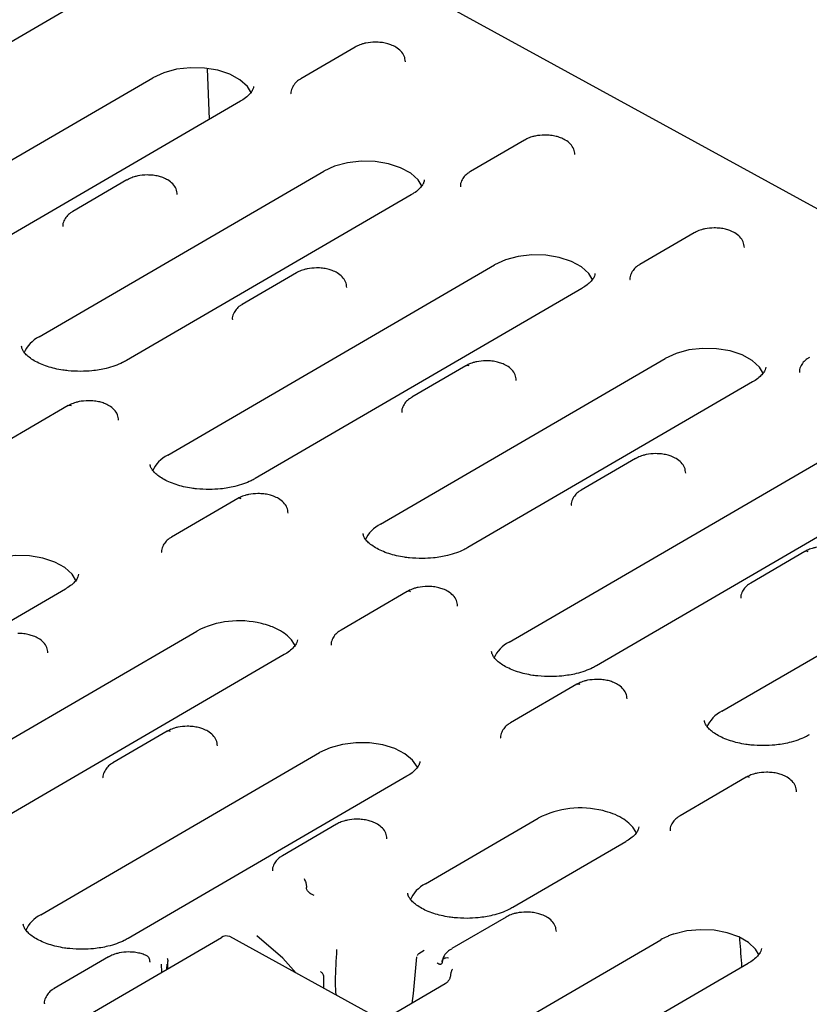
# Model space of a CAD drawing. Units: millimetres. Extents: x 0 to 420, y 0 to 297.
# Drawn here: x 124 to 154, y 42 to 80 of the extents above; entities that cross this region are included whole.
import ezdxf

# ---------------------------------------------------------------- set-up
doc = ezdxf.new("R2010")
doc.units = ezdxf.units.MM

msp = doc.modelspace()

# ---------------------------------------------------------------- linework, layer by layer
at = {"color": 7, "linetype": 'Continuous', "lineweight": 25}
for p, q in [((167.5895, 65.1896), (94.1242, 105.4259)), ((125.6091, 80.1271), (114.6009, 73.7222)), ((136.648, 78.6029), (134.5512, 77.383)), ((131.0177, 75.8153), (130.9441, 77.7595)), ((116.1913, 70.0681), (128.8304, 77.4218)), ((132.2125, 76.5105), (119.5734, 69.1568)), ((143.2037, 75.0124), (141.1069, 73.7925)), ((124.4256, 67.4003), (135.4338, 73.8052)), ((127.824, 73.4689), (125.7272, 72.2489)), ((138.8159, 72.8938), (127.8077, 66.489)), ((149.7594, 71.4219), (147.6626, 70.202)), ((129.3981, 62.8348), (142.0372, 70.1885)), ((134.3797, 69.8784), (132.2829, 68.6584)), ((145.4193, 69.2772), (132.7802, 61.9235)), ((137.6323, 60.1671), (148.6406, 66.5719)), ((140.9354, 66.2879), (138.8386, 65.0679)), ((152.0227, 65.6606), (141.0144, 59.2558)), ((125.5556, 64.7444), (122.9929, 63.2533)), ((142.6049, 55.6016), (155.244, 62.9553)), ((147.4911, 62.6974), (145.3943, 61.4774)), ((158.6261, 62.044), (145.987, 54.6903)), ((132.1113, 61.1539), (129.5486, 59.6628)), ((150.8391, 52.9339), (161.8473, 59.3387)), ((154.0468, 59.1069), (151.95, 57.8869)), ((125.4414, 57.6536), (114.6662, 51.3844)), ((138.667, 57.5634), (136.1043, 56.0723)), ((117.8874, 48.6791), (130.5265, 56.0328)), ((133.9086, 55.1214), (121.2695, 47.7677)), ((145.2228, 53.9729), (142.66, 52.4818)), ((129.377, 52.1582), (127.2802, 50.9383)), ((124.4908, 45.0624), (135.2661, 51.3317)), ((138.6482, 50.4204), (127.8729, 44.1511)), ((151.7785, 50.3824), (149.2157, 48.8913)), ((139.3649, 46.2579), (143.7333, 48.7995)), ((135.9327, 48.5677), (133.8359, 47.3478)), ((147.1154, 47.8882), (142.747, 45.3466)), ((142.4885, 44.9772), (140.3917, 43.7573)), ((125.1734, 40.519), (131.4754, 44.1856)), ((137.5203, 41.0866), (131.799, 44.2201)), ((132.8461, 44.2466), (132.844, 44.2523)), ((133.8551, 43.3842), (132.8457, 44.2475)), ((137.8561, 37.9214), (148.4728, 44.0985)), ((127.1087, 43.4337), (125.0119, 42.2137)), ((139.0251, 43.4334), (138.8875, 42.024)), ((139.3179, 43.6788), (139.1067, 43.5559)), ((129.1496, 43.1527), (129.1653, 42.8415)), ((129.3663, 42.9584), (129.3736, 43.155)), ((129.4044, 42.9807), (129.4034, 43.1387)), ((134.3712, 42.8113), (133.8555, 43.3829)), ((140.0224, 43.305), (140.0119, 43.233)), ((151.8549, 43.1872), (141.0797, 36.9179)), ((135.4264, 42.6732), (135.4232, 42.2351)), ((140.4173, 42.968), (140.4124, 42.96)), ((140.1311, 42.3902), (135.6726, 39.7961)), ((138.8875, 42.0241), (138.8398, 41.6389))]:
    msp.add_line(p, q, dxfattribs=at)
at = {"color": 7, "linetype": 'Continuous', "lineweight": 25, "flags": 128}
for points in [[(132.6355, 76.8261), (132.4805, 77.0835), (132.1946, 77.3425), (131.8067, 77.555), (131.3393, 77.7085), (130.8197, 77.7941), (130.2779, 77.8069), (129.7455, 77.746), (129.2535, 77.6151), (128.8304, 77.4218)], [(139.2389, 73.2095), (139.0839, 73.4669), (138.798, 73.7259), (138.4101, 73.9384), (137.9427, 74.0919), (137.4231, 74.1775), (136.8813, 74.1903), (136.3489, 74.1294), (135.8569, 73.9985), (135.4338, 73.8052)], [(145.8423, 69.5929), (145.6873, 69.8502), (145.4014, 70.1093), (145.0135, 70.3218), (144.5461, 70.4753), (144.0264, 70.5609), (143.4847, 70.5736), (142.9523, 70.5128), (142.4603, 70.3819), (142.0372, 70.1885)], [(152.4457, 65.9763), (152.2907, 66.2336), (152.0048, 66.4927), (151.6169, 66.7052), (151.1495, 66.8587), (150.6298, 66.9443), (150.0881, 66.957), (149.5557, 66.8962), (149.0637, 66.7653), (148.6406, 66.5719)], [(125.8719, 57.9496), (125.7094, 58.2267), (125.4235, 58.4857), (125.0356, 58.6982), (124.5682, 58.8517), (124.0486, 58.9373), (123.5068, 58.9501), (122.9744, 58.8892), (122.4824, 58.7583), (122.0593, 58.565)], [(134.3316, 55.4371), (134.2994, 55.5086), (134.1827, 55.687)], [(139.0695, 50.7402), (139.0578, 50.7678), (138.8698, 51.0464), (138.5713, 51.2921), (138.179, 51.4911), (137.7145, 51.6325), (137.2035, 51.7085), (136.6743, 51.7149), (136.1563, 51.6512), (135.678, 51.5211), (135.2661, 51.3317)], [(147.5384, 48.2039), (147.5062, 48.2753), (147.3895, 48.4538)], [(152.2779, 43.5029), (152.1402, 43.7388), (151.868, 43.9972), (151.4951, 44.2115), (151.0425, 44.3699), (150.5359, 44.4633), (150.0037, 44.4865), (149.4758, 44.4381), (148.9822, 44.3209)]]:
    msp.add_lwpolyline(points, dxfattribs=at)
at = {"color": 7, "linetype": 'Continuous', "lineweight": 25}
for centre, radius, start, end in [((124.9786, 66.2849), 1.245, 116.37194, 156.70813), ((140.989, 66.1733), 0.1265, 55.96228, 115.08232), ((125.6093, 64.6298), 0.1265, 55.96228, 115.08232), ((129.985, 61.6873), 1.2889, 117.08643, 155.99364), ((132.165, 61.0393), 0.1265, 55.96228, 115.08232), ((138.1854, 59.0516), 1.245, 116.37194, 156.70813), ((154.1005, 58.9923), 0.1265, 55.96228, 115.08232), ((138.7207, 57.4487), 0.1265, 55.96228, 115.08232), ((132.1604, 52.8548), 3.5734, 76.04533, 117.20834), ((143.1918, 54.4541), 1.2889, 117.08643, 155.99364), ((145.2764, 53.8582), 0.1265, 55.96228, 115.08232), ((151.3922, 51.8184), 1.245, 116.37194, 156.70813), ((129.4307, 52.0436), 0.1265, 55.96228, 115.08232), ((151.8321, 50.2677), 0.1265, 55.96228, 115.08232), ((145.3671, 45.6215), 3.5734, 76.04533, 117.20834), ((139.9369, 45.1246), 1.2695, 116.77711, 156.30296), ((125.0324, 43.9579), 1.2302, 116.11864, 156.96143), ((131.6672, 43.9215), 0.3264, 66.18713, 125.9776)]:
    msp.add_arc(centre, radius, start, end, dxfattribs=at)
msp.add_ellipse((129.4007, 43.2644), major_axis=(-0.0025, 0.1914), ratio=0.0071518, start_param=3.9958895, end_param=4.6678279, dxfattribs=at)
for points, knots in [([(137.4247, 78.7953), (137.3017, 78.7881), (137.1316, 78.7781), (136.904, 78.7178), (136.762, 78.6685), (136.6789, 78.6167), (136.6519, 78.5999)], [0, 0, 0, 0, 0.4332321, 0.5988823, 0.8698978, 1, 1, 1, 1]), ([(138.5922, 78.0379), (138.5838, 78.112), (138.5666, 78.263), (138.4265, 78.4558), (138.2453, 78.5974), (138.0501, 78.6903), (137.8576, 78.7498), (137.6521, 78.7886), (137.502, 78.793), (137.4247, 78.7953)], [0, 0, 0, 0, 0.16137, 0.3287695, 0.4993376, 0.6337058, 0.7425996, 0.8673363, 1, 1, 1, 1]), ([(134.5551, 77.38), (134.5242, 77.3629), (134.4307, 77.3112), (134.3065, 77.1931), (134.2029, 77.0223), (134.1522, 76.8779), (134.1683, 76.8037), (134.1696, 76.7977)], [0, 0, 0, 0, 0.1327199, 0.4020204, 0.6806546, 0.9742954, 1, 1, 1, 1]), ([(132.72, 77.0856), (132.716, 77.0532), (132.7086, 76.9937), (132.639, 76.8646), (132.5092, 76.7204), (132.362, 76.5968), (132.2409, 76.531), (132.2065, 76.5123)], [0, 0, 0, 0, 0.260955, 0.4793345, 0.697954, 0.9142703, 1, 1, 1, 1]), ([(143.9804, 75.2048), (143.8574, 75.1976), (143.6873, 75.1876), (143.4597, 75.1273), (143.3177, 75.078), (143.2346, 75.0262), (143.2076, 75.0094)], [0, 0, 0, 0, 0.4332321, 0.5988823, 0.8698978, 1, 1, 1, 1]), ([(145.148, 74.4474), (145.1395, 74.5215), (145.1223, 74.6725), (144.9822, 74.8653), (144.801, 75.0069), (144.6058, 75.0998), (144.4133, 75.1593), (144.2078, 75.1981), (144.0577, 75.2025), (143.9804, 75.2048)], [0, 0, 0, 0, 0.16137, 0.3287695, 0.4993376, 0.6337058, 0.7425996, 0.8673363, 1, 1, 1, 1]), ([(128.6006, 73.6613), (128.4776, 73.654), (128.3075, 73.644), (128.08, 73.5838), (127.9379, 73.5344), (127.8548, 73.4827), (127.8279, 73.4659)], [0, 0, 0, 0, 0.4332321, 0.5988823, 0.8698978, 1, 1, 1, 1]), ([(129.7682, 72.9039), (129.7598, 72.978), (129.7426, 73.129), (129.6025, 73.3217), (129.4213, 73.4634), (129.226, 73.5562), (129.0335, 73.6157), (128.828, 73.6546), (128.678, 73.659), (128.6006, 73.6613)], [0, 0, 0, 0, 0.16137, 0.3287695, 0.4993376, 0.6337058, 0.7425996, 0.8673363, 1, 1, 1, 1]), ([(139.3234, 73.469), (139.3193, 73.4366), (139.312, 73.3771), (139.2424, 73.248), (139.1126, 73.1038), (138.9654, 72.9802), (138.8443, 72.9144), (138.8099, 72.8957)], [0, 0, 0, 0, 0.26095496, 0.47933454, 0.69795405, 0.91427026, 1, 1, 1, 1]), ([(141.1108, 73.7895), (141.08, 73.7724), (140.9864, 73.7207), (140.8622, 73.6026), (140.7586, 73.4318), (140.7079, 73.2874), (140.724, 73.2132), (140.7253, 73.2072)], [0, 0, 0, 0, 0.1327199, 0.4020204, 0.6806546, 0.9742954, 1, 1, 1, 1]), ([(125.7311, 72.2459), (125.7002, 72.2289), (125.6067, 72.1772), (125.4824, 72.0591), (125.3789, 71.8883), (125.3282, 71.7439), (125.3442, 71.6697), (125.3455, 71.6637)], [0, 0, 0, 0, 0.1327199, 0.4020204, 0.6806546, 0.9742954, 1, 1, 1, 1]), ([(150.5361, 71.6143), (150.4131, 71.6071), (150.243, 71.5971), (150.0154, 71.5368), (149.8734, 71.4875), (149.7903, 71.4357), (149.7633, 71.4189)], [0, 0, 0, 0, 0.4332321, 0.5988823, 0.8698978, 1, 1, 1, 1]), ([(151.7037, 70.8569), (151.6952, 70.931), (151.678, 71.082), (151.5379, 71.2748), (151.3567, 71.4164), (151.1615, 71.5093), (150.969, 71.5688), (150.7635, 71.6076), (150.6134, 71.612), (150.5361, 71.6143)], [0, 0, 0, 0, 0.16137, 0.3287695, 0.4993376, 0.6337058, 0.7425996, 0.8673363, 1, 1, 1, 1]), ([(135.1564, 70.0708), (135.0333, 70.0635), (134.8632, 70.0535), (134.6357, 69.9933), (134.4936, 69.9439), (134.4105, 69.8922), (134.3836, 69.8754)], [0, 0, 0, 0, 0.4332321, 0.5988823, 0.8698978, 1, 1, 1, 1]), ([(136.3239, 69.3134), (136.3155, 69.3875), (136.2983, 69.5385), (136.1582, 69.7312), (135.977, 69.8729), (135.7817, 69.9657), (135.5893, 70.0252), (135.3837, 70.0641), (135.2337, 70.0685), (135.1564, 70.0708)], [0, 0, 0, 0, 0.16137, 0.3287695, 0.4993376, 0.6337058, 0.7425996, 0.8673363, 1, 1, 1, 1]), ([(147.6665, 70.199), (147.6357, 70.1819), (147.5421, 70.1302), (147.4179, 70.0121), (147.3144, 69.8413), (147.2637, 69.6969), (147.2797, 69.6227), (147.281, 69.6167)], [0, 0, 0, 0, 0.1327199, 0.40202044, 0.68065456, 0.97429544, 1, 1, 1, 1]), ([(145.9268, 69.8524), (145.9227, 69.82), (145.9153, 69.7605), (145.8458, 69.6314), (145.7159, 69.4872), (145.5687, 69.3635), (145.4475, 69.2977), (145.4131, 69.279)], [0, 0, 0, 0, 0.2609121, 0.4792559, 0.6978395, 0.9141202, 1, 1, 1, 1]), ([(132.2868, 68.6554), (132.2559, 68.6384), (132.1624, 68.5867), (132.0382, 68.4686), (131.9346, 68.2978), (131.8839, 68.1534), (131.8999, 68.0792), (131.9012, 68.0732)], [0, 0, 0, 0, 0.1327199, 0.4020204, 0.6806546, 0.9742954, 1, 1, 1, 1]), ([(126.0374, 66.069), (125.8712, 66.0729), (125.6375, 66.0785), (125.3052, 66.1221), (125.0349, 66.1735), (124.7399, 66.2557), (124.4674, 66.3594), (124.2282, 66.4813), (124.0338, 66.6134), (123.8898, 66.7468), (123.798, 66.8713), (123.7539, 66.9695), (123.7508, 67.0173), (123.7494, 67.0395)], [0, 0, 0, 0, 0.1282957, 0.18041, 0.2655342, 0.3517846, 0.4418455, 0.5330045, 0.624494, 0.7165353, 0.8108421, 0.9119286, 1, 1, 1, 1]), ([(154.2222, 66.6085), (154.1914, 66.5914), (154.0979, 66.5397), (153.9736, 66.4216), (153.8701, 66.2508), (153.8194, 66.1064), (153.8354, 66.0322), (153.8367, 66.0262)], [0, 0, 0, 0, 0.1327199, 0.4020204, 0.6806546, 0.9742954, 1, 1, 1, 1]), ([(127.8017, 66.4909), (127.7532, 66.4621), (127.6259, 66.3865), (127.3608, 66.2805), (127.0545, 66.1891), (126.7523, 66.1277), (126.4241, 66.0817), (126.182, 66.0737), (126.0374, 66.069)], [0, 0, 0, 0, 0.1166209, 0.3062309, 0.4990195, 0.6418779, 0.786057, 1, 1, 1, 1]), ([(141.7121, 66.4803), (141.589, 66.473), (141.419, 66.463), (141.1914, 66.4028), (141.0493, 66.3534), (140.9662, 66.3017), (140.9393, 66.2849)], [0, 0, 0, 0, 0.4332082, 0.5988493, 0.8698499, 1, 1, 1, 1]), ([(142.8796, 65.7229), (142.8712, 65.797), (142.854, 65.948), (142.7139, 66.1407), (142.5327, 66.2824), (142.3374, 66.3752), (142.145, 66.4347), (141.9394, 66.4736), (141.7894, 66.478), (141.7121, 66.4803)], [0, 0, 0, 0, 0.16137, 0.3287695, 0.4993376, 0.6337058, 0.7425996, 0.8673363, 1, 1, 1, 1]), ([(152.5301, 66.2358), (152.5261, 66.2034), (152.5187, 66.1439), (152.4492, 66.0148), (152.3193, 65.8706), (152.1721, 65.7469), (152.0511, 65.6812), (152.0167, 65.6625)], [0, 0, 0, 0, 0.260955, 0.4793345, 0.697954, 0.9142703, 1, 1, 1, 1]), ([(126.3323, 64.9368), (126.2093, 64.9295), (126.0392, 64.9195), (125.8116, 64.8593), (125.6696, 64.8099), (125.5865, 64.7581), (125.5595, 64.7413)], [0, 0, 0, 0, 0.4332082, 0.5988493, 0.8698499, 1, 1, 1, 1]), ([(127.4999, 64.1793), (127.4914, 64.2534), (127.4742, 64.4044), (127.3341, 64.5972), (127.1529, 64.7388), (126.9577, 64.8317), (126.7652, 64.8912), (126.5597, 64.93), (126.4096, 64.9345), (126.3323, 64.9368)], [0, 0, 0, 0, 0.16137, 0.3287695, 0.4993376, 0.6337058, 0.7425996, 0.8673363, 1, 1, 1, 1]), ([(138.8425, 65.0649), (138.8116, 65.0479), (138.7181, 64.9962), (138.5939, 64.8781), (138.4903, 64.7073), (138.4396, 64.5629), (138.4556, 64.4887), (138.4569, 64.4827)], [0, 0, 0, 0, 0.1327199, 0.4020204, 0.6806546, 0.9742954, 1, 1, 1, 1]), ([(148.2678, 62.8898), (148.1447, 62.8825), (147.9747, 62.8725), (147.7471, 62.8123), (147.6051, 62.7629), (147.522, 62.7112), (147.495, 62.6944)], [0, 0, 0, 0, 0.4332321, 0.5988823, 0.8698978, 1, 1, 1, 1]), ([(149.4353, 62.1324), (149.4269, 62.2065), (149.4097, 62.3575), (149.2696, 62.5502), (149.0884, 62.6919), (148.8931, 62.7847), (148.7007, 62.8442), (148.4952, 62.8831), (148.3451, 62.8875), (148.2678, 62.8898)], [0, 0, 0, 0, 0.16137, 0.3287695, 0.4993376, 0.6337058, 0.7425996, 0.8673363, 1, 1, 1, 1]), ([(131.0099, 61.5035), (130.8438, 61.5075), (130.6101, 61.5131), (130.2777, 61.5567), (130.0074, 61.608), (129.7124, 61.6902), (129.4399, 61.7939), (129.2007, 61.9158), (129.0063, 62.0479), (128.8623, 62.1813), (128.7705, 62.3058), (128.7264, 62.404), (128.7234, 62.4518), (128.722, 62.4741)], [0, 0, 0, 0, 0.1282957, 0.18041, 0.2655342, 0.3517846, 0.4418455, 0.5330045, 0.624494, 0.7165353, 0.8108421, 0.9119286, 1, 1, 1, 1]), ([(132.7742, 61.9254), (132.7257, 61.8966), (132.5984, 61.821), (132.3334, 61.7151), (132.0271, 61.6237), (131.7249, 61.5622), (131.3967, 61.5162), (131.1546, 61.5082), (131.0099, 61.5035)], [0, 0, 0, 0, 0.1166209, 0.3062309, 0.4990195, 0.6418779, 0.786057, 1, 1, 1, 1]), ([(132.888, 61.3463), (132.765, 61.339), (132.5949, 61.329), (132.3673, 61.2688), (132.2253, 61.2194), (132.1422, 61.1676), (132.1152, 61.1508)], [0, 0, 0, 0, 0.4332082, 0.5988493, 0.8698499, 1, 1, 1, 1]), ([(134.0556, 60.5888), (134.0471, 60.6629), (134.0299, 60.8139), (133.8898, 61.0067), (133.7086, 61.1483), (133.5134, 61.2412), (133.3209, 61.3007), (133.1154, 61.3395), (132.9653, 61.344), (132.888, 61.3463)], [0, 0, 0, 0, 0.16136995, 0.32876954, 0.49933762, 0.63370582, 0.74259962, 0.86733628, 1, 1, 1, 1]), ([(145.3982, 61.4744), (145.3673, 61.4574), (145.2738, 61.4057), (145.1496, 61.2875), (145.046, 61.1168), (144.9953, 60.9724), (145.0114, 60.8982), (145.0126, 60.8922)], [0, 0, 0, 0, 0.1326753, 0.4019897, 0.6806381, 0.9742941, 1, 1, 1, 1]), ([(139.2442, 58.8357), (139.078, 58.8397), (138.8443, 58.8453), (138.512, 58.8889), (138.2417, 58.9403), (137.9467, 59.0224), (137.6742, 59.1261), (137.4349, 59.248), (137.2405, 59.3802), (137.0966, 59.5135), (137.0047, 59.638), (136.9607, 59.7362), (136.9576, 59.7841), (136.9562, 59.8063)], [0, 0, 0, 0, 0.1282957, 0.18041, 0.2655342, 0.3517846, 0.4418455, 0.5330045, 0.624494, 0.7165353, 0.8108421, 0.9119286, 1, 1, 1, 1]), ([(129.5525, 59.6598), (129.5216, 59.6427), (129.4281, 59.5911), (129.3039, 59.4729), (129.2003, 59.3021), (129.1496, 59.1577), (129.1656, 59.0835), (129.1669, 59.0775)], [0, 0, 0, 0, 0.1327199, 0.40202044, 0.68065456, 0.97429544, 1, 1, 1, 1]), ([(141.0085, 59.2577), (140.96, 59.2289), (140.8326, 59.1533), (140.5676, 59.0473), (140.2613, 58.9559), (139.9591, 58.8944), (139.6309, 58.8484), (139.3888, 58.8405), (139.2442, 58.8357)], [0, 0, 0, 0, 0.1166209, 0.3062309, 0.4990195, 0.6418779, 0.786057, 1, 1, 1, 1]), ([(154.8235, 59.2993), (154.7004, 59.292), (154.5304, 59.282), (154.3028, 59.2218), (154.1607, 59.1724), (154.0776, 59.1207), (154.0507, 59.1039)], [0, 0, 0, 0, 0.4332082, 0.5988493, 0.8698499, 1, 1, 1, 1]), ([(125.9489, 58.2288), (125.9448, 58.1964), (125.9375, 58.1369), (125.8679, 58.0078), (125.7381, 57.8636), (125.5909, 57.74), (125.4698, 57.6742), (125.4354, 57.6555)], [0, 0, 0, 0, 0.260955, 0.4793345, 0.697954, 0.9142703, 1, 1, 1, 1]), ([(151.9539, 57.8839), (151.923, 57.8669), (151.8295, 57.8152), (151.7053, 57.697), (151.6017, 57.5263), (151.551, 57.3818), (151.5671, 57.3077), (151.5684, 57.3017)], [0, 0, 0, 0, 0.1327199, 0.4020204, 0.6806546, 0.9742954, 1, 1, 1, 1]), ([(139.4437, 57.7558), (139.3207, 57.7485), (139.1506, 57.7385), (138.923, 57.6783), (138.781, 57.6289), (138.6979, 57.5771), (138.6709, 57.5603)], [0, 0, 0, 0, 0.4332082, 0.5988493, 0.8698499, 1, 1, 1, 1]), ([(140.6113, 56.9983), (140.6028, 57.0724), (140.5856, 57.2234), (140.4455, 57.4162), (140.2643, 57.5578), (140.0691, 57.6507), (139.8766, 57.7102), (139.6711, 57.749), (139.5211, 57.7535), (139.4437, 57.7558)], [0, 0, 0, 0, 0.16137, 0.3287695, 0.4993376, 0.6337058, 0.7425996, 0.8673363, 1, 1, 1, 1]), ([(134.1827, 55.687), (134.135, 55.74), (134.0205, 55.867), (133.7456, 56.0587), (133.3984, 56.2213), (133.128, 56.2941), (133.0221, 56.3227)], [0, 0, 0, 0, 0.1908728, 0.4573679, 0.7873682, 1, 1, 1, 1]), ([(136.1082, 56.0693), (136.0773, 56.0522), (135.9838, 56.0006), (135.8596, 55.8824), (135.756, 55.7116), (135.7053, 55.5672), (135.7214, 55.493), (135.7226, 55.487)], [0, 0, 0, 0, 0.1327199, 0.4020204, 0.6806546, 0.9742954, 1, 1, 1, 1]), ([(124.7656, 55.1837), (124.7571, 55.2578), (124.7399, 55.4088), (124.5998, 55.6016), (124.4186, 55.7432), (124.2234, 55.8361), (124.0309, 55.8956), (123.8254, 55.9344), (123.6753, 55.9388), (123.598, 55.9411)], [0, 0, 0, 0, 0.16137, 0.3287695, 0.4993376, 0.6337058, 0.7425996, 0.8673363, 1, 1, 1, 1]), ([(134.4161, 55.6966), (134.4121, 55.6642), (134.4047, 55.6047), (134.3351, 55.4756), (134.2053, 55.3314), (134.0581, 55.2078), (133.937, 55.142), (133.9026, 55.1233)], [0, 0, 0, 0, 0.260955, 0.4793345, 0.697954, 0.9142703, 1, 1, 1, 1]), ([(144.2167, 54.2703), (144.0505, 54.2742), (143.8169, 54.2798), (143.4845, 54.3234), (143.2142, 54.3748), (142.9192, 54.457), (142.6467, 54.5607), (142.4075, 54.6825), (142.2131, 54.8147), (142.0691, 54.9481), (141.9773, 55.0726), (141.9332, 55.1708), (141.9302, 55.2186), (141.9287, 55.2408)], [0, 0, 0, 0, 0.1282957, 0.18041, 0.2655342, 0.3517846, 0.4418455, 0.5330045, 0.624494, 0.7165353, 0.8108421, 0.9119286, 1, 1, 1, 1]), ([(145.9808, 54.6921), (145.9324, 54.6633), (145.8051, 54.5877), (145.5402, 54.4818), (145.2338, 54.3904), (144.9317, 54.329), (144.6035, 54.283), (144.3614, 54.275), (144.2167, 54.2703)], [0, 0, 0, 0, 0.1164896, 0.3061278, 0.4989451, 0.6418247, 0.7860252, 1, 1, 1, 1]), ([(145.9994, 54.1653), (145.8764, 54.158), (145.7063, 54.148), (145.4788, 54.0878), (145.3367, 54.0384), (145.2536, 53.9866), (145.2266, 53.9698)], [0, 0, 0, 0, 0.43320821, 0.59884926, 0.86984988, 1, 1, 1, 1]), ([(147.167, 53.4078), (147.1585, 53.4819), (147.1413, 53.6329), (147.0012, 53.8257), (146.8201, 53.9673), (146.6248, 54.0602), (146.4323, 54.1197), (146.2268, 54.1585), (146.0768, 54.163), (145.9994, 54.1653)], [0, 0, 0, 0, 0.16137, 0.3287695, 0.4993376, 0.6337058, 0.7425996, 0.8673363, 1, 1, 1, 1]), ([(152.451, 51.6025), (152.2848, 51.6065), (152.0511, 51.6121), (151.7188, 51.6557), (151.4484, 51.7071), (151.1534, 51.7892), (150.8809, 51.8929), (150.6417, 52.0148), (150.4473, 52.1469), (150.3033, 52.2803), (150.2115, 52.4048), (150.1674, 52.503), (150.1644, 52.5508), (150.163, 52.5731)], [0, 0, 0, 0, 0.12829574, 0.18041003, 0.26553421, 0.3517846, 0.44184546, 0.53300448, 0.62449397, 0.7165353, 0.81084205, 0.91192858, 1, 1, 1, 1]), ([(130.1537, 52.3506), (130.0307, 52.3434), (129.8606, 52.3334), (129.633, 52.2731), (129.491, 52.2238), (129.4079, 52.172), (129.3809, 52.1552)], [0, 0, 0, 0, 0.43320821, 0.59884926, 0.86984988, 1, 1, 1, 1]), ([(131.3213, 51.5932), (131.3128, 51.6673), (131.2956, 51.8183), (131.1555, 52.0111), (130.9743, 52.1527), (130.7791, 52.2455), (130.5866, 52.3051), (130.3811, 52.3439), (130.231, 52.3483), (130.1537, 52.3506)], [0, 0, 0, 0, 0.16137, 0.3287695, 0.4993376, 0.6337058, 0.7425996, 0.8673363, 1, 1, 1, 1]), ([(142.6639, 52.4788), (142.633, 52.4617), (142.5395, 52.4101), (142.4153, 52.2919), (142.3117, 52.1211), (142.261, 51.9767), (142.2771, 51.9025), (142.2784, 51.8965)], [0, 0, 0, 0, 0.1327199, 0.4020204, 0.6806546, 0.9742954, 1, 1, 1, 1]), ([(154.2152, 52.0244), (154.1667, 51.9956), (154.0394, 51.92), (153.7744, 51.8141), (153.4681, 51.7227), (153.1659, 51.6612), (152.8377, 51.6152), (152.5956, 51.6073), (152.451, 51.6025)], [0, 0, 0, 0, 0.11662086, 0.30623087, 0.49901951, 0.64187793, 0.78605695, 1, 1, 1, 1]), ([(127.2841, 50.9353), (127.2533, 50.9182), (127.1597, 50.8665), (127.0355, 50.7484), (126.932, 50.5776), (126.8813, 50.4332), (126.8973, 50.359), (126.8986, 50.353)], [0, 0, 0, 0, 0.1327199, 0.4020204, 0.6806546, 0.9742954, 1, 1, 1, 1]), ([(139.1556, 50.9956), (139.1516, 50.9632), (139.1442, 50.9037), (139.0747, 50.7746), (138.9448, 50.6304), (138.7976, 50.5067), (138.6766, 50.441), (138.6422, 50.4223)], [0, 0, 0, 0, 0.260955, 0.4793345, 0.697954, 0.9142703, 1, 1, 1, 1]), ([(152.5551, 50.5748), (152.4321, 50.5675), (152.262, 50.5575), (152.0345, 50.4973), (151.8924, 50.4479), (151.8093, 50.3961), (151.7823, 50.3793)], [0, 0, 0, 0, 0.4332082, 0.5988493, 0.8698499, 1, 1, 1, 1]), ([(153.7227, 49.8173), (153.7143, 49.8914), (153.697, 50.0424), (153.557, 50.2352), (153.3758, 50.3768), (153.1805, 50.4697), (152.988, 50.5292), (152.7825, 50.568), (152.6325, 50.5725), (152.5551, 50.5748)], [0, 0, 0, 0, 0.16137, 0.3287695, 0.4993376, 0.6337058, 0.7425996, 0.8673363, 1, 1, 1, 1]), ([(136.7094, 48.7601), (136.5864, 48.7529), (136.4163, 48.7429), (136.1887, 48.6826), (136.0467, 48.6333), (135.9636, 48.5815), (135.9367, 48.5647)], [0, 0, 0, 0, 0.4332321, 0.5988823, 0.8698978, 1, 1, 1, 1]), ([(137.877, 48.0027), (137.8685, 48.0768), (137.8513, 48.2278), (137.7112, 48.4206), (137.53, 48.5622), (137.3348, 48.655), (137.1423, 48.7146), (136.9368, 48.7534), (136.7868, 48.7578), (136.7094, 48.7601)], [0, 0, 0, 0, 0.16137, 0.3287695, 0.4993376, 0.6337058, 0.7425996, 0.8673363, 1, 1, 1, 1]), ([(147.3895, 48.4538), (147.3417, 48.5068), (147.2272, 48.6339), (146.9703, 48.8127), (146.6298, 48.9786), (146.3605, 49.0531), (146.2289, 49.0895)], [0, 0, 0, 0, 0.1908486, 0.457726, 0.7348381, 1, 1, 1, 1]), ([(149.2196, 48.8883), (149.1887, 48.8712), (149.0952, 48.8196), (148.971, 48.7014), (148.8674, 48.5306), (148.8167, 48.3862), (148.8328, 48.312), (148.8341, 48.306)], [0, 0, 0, 0, 0.1327199, 0.4020204, 0.6806546, 0.9742954, 1, 1, 1, 1]), ([(147.6229, 48.4634), (147.6188, 48.431), (147.6114, 48.3715), (147.5419, 48.2424), (147.4121, 48.0982), (147.2649, 47.9745), (147.1438, 47.9088), (147.1094, 47.8901)], [0, 0, 0, 0, 0.260955, 0.4793345, 0.697954, 0.9142703, 1, 1, 1, 1]), ([(133.8398, 47.3447), (133.809, 47.3277), (133.7155, 47.276), (133.5912, 47.1579), (133.4877, 46.9871), (133.437, 46.8427), (133.453, 46.7685), (133.4543, 46.7625)], [0, 0, 0, 0, 0.1327199, 0.4020204, 0.6806546, 0.9742954, 1, 1, 1, 1]), ([(134.6719, 46.4626), (134.6843, 46.4407), (134.7078, 46.3995), (134.7349, 46.3226), (134.7508, 46.2597), (134.7597, 46.2102), (134.7649, 46.1624), (134.7647, 46.134), (134.7647, 46.1198)], [0, 0, 0, 0, 0.26366307, 0.49787961, 0.62554207, 0.75154192, 0.87621936, 1, 1, 1, 1]), ([(135.0641, 45.8089), (135.0298, 45.8227), (134.9897, 45.8388), (134.9237, 45.8789), (134.8736, 45.9155), (134.8219, 45.9676), (134.7854, 46.0162), (134.7668, 46.0597), (134.7616, 46.0958), (134.7637, 46.1119), (134.7647, 46.1198)], [0, 0, 0, 0, 0.2498604, 0.2919338, 0.4998338, 0.6409555, 0.7498408, 0.8811881, 0.9413854, 1, 1, 1, 1]), ([(140.9768, 44.9266), (140.8106, 44.9305), (140.5769, 44.9361), (140.2446, 44.9797), (139.9743, 45.0311), (139.6793, 45.1133), (139.4068, 45.217), (139.1675, 45.3389), (138.9731, 45.471), (138.8291, 45.6044), (138.7373, 45.7289), (138.6933, 45.8271), (138.6902, 45.8749), (138.6888, 45.8972)], [0, 0, 0, 0, 0.1282957, 0.18041, 0.2655342, 0.3517846, 0.4418455, 0.5330045, 0.624494, 0.7165353, 0.8108421, 0.9119286, 1, 1, 1, 1]), ([(142.7409, 45.3484), (142.6924, 45.3196), (142.5652, 45.2441), (142.3002, 45.1381), (141.9939, 45.0468), (141.6917, 44.9853), (141.3635, 44.9393), (141.1214, 44.9313), (140.9768, 44.9266)], [0, 0, 0, 0, 0.1164896, 0.3061278, 0.4989451, 0.6418247, 0.7860252, 1, 1, 1, 1]), ([(143.2651, 45.1696), (143.1421, 45.1624), (142.972, 45.1524), (142.7445, 45.0921), (142.6024, 45.0428), (142.5193, 44.991), (142.4924, 44.9742)], [0, 0, 0, 0, 0.4332321, 0.5988823, 0.8698978, 1, 1, 1, 1]), ([(144.4327, 44.4122), (144.4242, 44.4863), (144.407, 44.6373), (144.267, 44.8301), (144.0858, 44.9717), (143.8905, 45.0645), (143.698, 45.1241), (143.4925, 45.1629), (143.3425, 45.1673), (143.2651, 45.1696)], [0, 0, 0, 0, 0.16137, 0.3287695, 0.4993376, 0.6337058, 0.7425996, 0.8673363, 1, 1, 1, 1]), ([(126.1027, 43.7311), (125.9365, 43.7351), (125.7028, 43.7407), (125.3705, 43.7843), (125.1002, 43.8356), (124.8051, 43.9178), (124.5327, 44.0215), (124.2934, 44.1434), (124.099, 44.2755), (123.955, 44.4089), (123.8632, 44.5334), (123.8191, 44.6316), (123.8161, 44.6794), (123.8147, 44.7017)], [0, 0, 0, 0, 0.1282957, 0.18041, 0.2655342, 0.3517846, 0.4418455, 0.5330045, 0.624494, 0.7165353, 0.8108421, 0.9119286, 1, 1, 1, 1]), ([(127.8668, 44.1529), (127.8183, 44.1242), (127.6911, 44.0486), (127.4261, 43.9427), (127.1198, 43.8513), (126.8176, 43.7898), (126.4894, 43.7438), (126.2473, 43.7358), (126.1027, 43.7311)], [0, 0, 0, 0, 0.1164896, 0.3061278, 0.4989451, 0.6418247, 0.7860252, 1, 1, 1, 1]), ([(148.9822, 44.3209), (148.9344, 44.3048), (148.8389, 44.2726), (148.664, 44.2012), (148.5482, 44.139), (148.4728, 44.0985)], [0, 0, 0, 0, 0.25846558, 0.51693101, 1, 1, 1, 1]), ([(151.6117, 43.0457), (151.5869, 43.3983), (151.5601, 43.7794), (151.5287, 44.1572), (151.5264, 44.1854)], [0, 0, 0, 0, 0.9253776, 1, 1, 1, 1]), ([(127.8854, 43.6261), (127.7623, 43.6188), (127.5923, 43.6088), (127.3647, 43.5486), (127.2227, 43.4992), (127.1396, 43.4475), (127.1126, 43.4307)], [0, 0, 0, 0, 0.4332321, 0.5988823, 0.8698978, 1, 1, 1, 1]), ([(128.5882, 43.4775), (128.5577, 43.4931), (128.4773, 43.5341), (128.3175, 43.5798), (128.113, 43.6196), (127.9628, 43.6239), (127.8854, 43.6261)], [0, 0, 0, 0, 0.1533743, 0.4050635, 0.6933708, 1, 1, 1, 1]), ([(128.7087, 43.298), (128.7062, 43.3173), (128.7011, 43.3563), (128.6748, 43.4091), (128.6382, 43.4528), (128.6069, 43.4709), (128.5914, 43.4799)], [0, 0, 0, 0, 0.2470753, 0.4984618, 0.7505772, 1, 1, 1, 1]), ([(129.3825, 43.3918), (129.3879, 43.3735), (129.3989, 43.3369), (129.4011, 43.2829), (129.4022, 43.2559)], [0, 0, 0, 0, 0.4997347, 1, 1, 1, 1]), ([(135.9374, 41.9602), (135.9365, 41.9609), (135.9346, 41.9623), (135.9308, 41.9669), (135.9237, 41.9802), (135.9107, 42.0278), (135.8914, 42.2072), (135.8871, 42.786), (135.9207, 43.3155), (135.9461, 43.7168)], [0, 0, 0, 0, 0.002066, 0.0043176, 0.0097364, 0.0256018, 0.0809747, 0.3034239, 1, 1, 1, 1]), ([(139.1073, 43.555), (139.1052, 43.5542), (139.0901, 43.5482), (139.0674, 43.5264), (139.052, 43.5034), (139.0443, 43.4919)], [0, 0, 0, 0, 0.0762323, 0.5382478, 1, 1, 1, 1]), ([(140.0126, 43.2456), (140.0135, 43.2593), (140.0152, 43.2868), (140.0298, 43.3237), (140.0528, 43.3558), (140.0927, 43.3881), (140.1595, 43.4136), (140.2224, 43.4076), (140.2557, 43.4044)], [0, 0, 0, 0, 0.1236808, 0.2482793, 0.3742203, 0.5018432, 0.7361306, 1, 1, 1, 1]), ([(140.3956, 43.7542), (140.3646, 43.7372), (140.2708, 43.6856), (140.1504, 43.5672), (140.0474, 43.4221), (140.031, 43.3158), (140.0248, 43.2754)], [0, 0, 0, 0, 0.1558509, 0.4720864, 0.7992821, 1, 1, 1, 1]), ([(152.3624, 43.7624), (152.3584, 43.73), (152.351, 43.6704), (152.2815, 43.5414), (152.1516, 43.3972), (152.0044, 43.2735), (151.8833, 43.2077), (151.849, 43.1891)], [0, 0, 0, 0, 0.260955, 0.4793345, 0.697954, 0.9142703, 1, 1, 1, 1]), ([(128.7252, 43.2347), (128.7212, 43.2387), (128.7125, 43.2472), (128.71, 43.2804), (128.7087, 43.298)], [0, 0, 0, 0, 0.4701241, 1, 1, 1, 1]), ([(140.0126, 43.2456), (140.0122, 43.2373), (140.0115, 43.2204), (140.0051, 43.1905), (139.9911, 43.165), (139.9681, 43.149), (139.9418, 43.1439), (139.9154, 43.1479), (139.8968, 43.1543), (139.8868, 43.1588), (139.8634, 43.17), (139.8408, 43.1877), (139.8196, 43.2043)], [0, 0, 0, 0, 0.0587277, 0.1190294, 0.250591, 0.3593469, 0.5005019, 0.6255441, 0.709677, 0.7355582, 0.7505041, 1, 1, 1, 1]), ([(135.312, 42.8674), (135.3398, 42.8458), (135.3823, 42.8129), (135.4207, 42.7433), (135.4246, 42.6957), (135.4264, 42.6732)], [0, 0, 0, 0, 0.5006545, 0.7643748, 1, 1, 1, 1]), ([(140.3431, 42.7677), (140.3408, 42.7444), (140.3365, 42.7012), (140.3187, 42.6342), (140.2976, 42.5775), (140.2787, 42.5454), (140.2703, 42.5312)], [0, 0, 0, 0, 0.3173166, 0.590059, 0.817958, 1, 1, 1, 1]), ([(140.4126, 42.9603), (140.4095, 42.9556), (140.4034, 42.9462), (140.389, 42.9206), (140.3702, 42.8806), (140.3503, 42.824), (140.3456, 42.7872), (140.3431, 42.7678)], [0, 0, 0, 0, 0.1055575, 0.2149057, 0.4497268, 0.7100996, 1, 1, 1, 1]), ([(140.2703, 42.5312), (140.248, 42.5007), (140.204, 42.4408), (140.1552, 42.4069), (140.1311, 42.3902)], [0, 0, 0, 0, 0.5078825, 1, 1, 1, 1]), ([(125.0158, 42.2107), (124.9849, 42.1937), (124.8914, 42.142), (124.7672, 42.0238), (124.6636, 41.8531), (124.6129, 41.7086), (124.629, 41.6345), (124.6303, 41.6285)], [0, 0, 0, 0, 0.1327199, 0.4020204, 0.6806546, 0.9742954, 1, 1, 1, 1])]:
    msp.add_open_spline(points, degree=3, knots=knots, dxfattribs=at)

doc.saveas('drawing.dxf')
